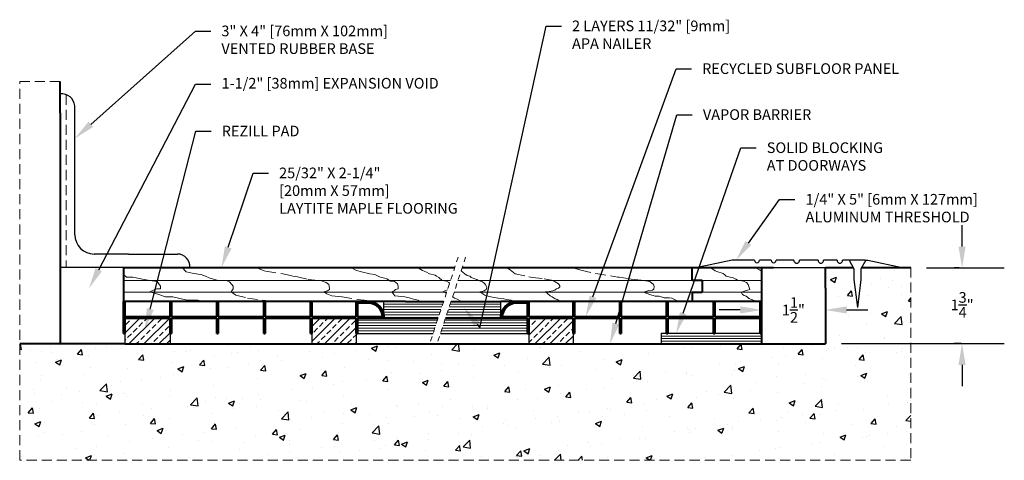
# Model space of a CAD drawing. Units: inches. Extents: x 5.9 to 29, y 4.3 to 14.6.
import ezdxf
from ezdxf import colors
from ezdxf.entities.mleader import LeaderData, LeaderLine
from ezdxf.math import Vec2, Vec3

# ---------------------------------------------------------------- set-up
doc = ezdxf.new("R2010")
doc.units = ezdxf.units.IN
doc.header["$LTSCALE"] = 0.944444
doc.header["$MEASUREMENT"] = 0
doc.linetypes.add('HIDDEN', pattern=[0.375, 0.25, -0.125])
doc.linetypes.add('HIDDEN2', pattern=[0.1875, 0.125, -0.0625])
doc.layers.get('0').update_dxf_attribs({"linetype": 'CONTINUOUS', "lineweight": 25})
for name, color, linetype, lineweight in [('2', 1, 'HIDDEN', 13), ('3', 7, 'CONTINUOUS', 40), ('4', 3, 'CONTINUOUS', 13), ('DASH', 18, 'HIDDEN2', 13), ('GREEN', 85, 'CONTINUOUS', 50)]:
    doc.layers.add(name, color=color, linetype=linetype, lineweight=lineweight)
doc.styles.add('cad', font='stylu.ttf', dxfattribs={"height": 0.25})
doc.styles.add('STYLE3', font='stylu.ttf', dxfattribs={"height": 0.08})
doc.dimstyles.get("Standard").update_dxf_attribs({"dimtxt": 0.18, "dimasz": 0.125, "dimexe": 0.1875, "dimexo": 0.0625, "dimgap": 0.09, "dimtad": 0, "dimtih": 1, "dimtoh": 1, "dimdec": 4, "dimzin": 0, "dimdsep": 46, "dimtxsty": 'Standard', "dimcen": 0.0625, "dimadec": 0, "dimazin": 0, "dimtfac": 1, "dimtdec": 4, "dimtofl": 0, "dimtmove": 0, "dimatfit": 3, "dimfxl": 1, "dimtolj": 1, "dimtzin": 0, "dimarcsym": 0})

# ---------------------------------------------------------------- blocks, each defined once
blk = doc.blocks.new('*D17')
at = {"color": 0, "lineweight": -2}
for p, q in [((28.01, 9.302), (28.01, 9.802)), ((27.939, 8.802), (27.822, 8.802)), ((27.985, 7.019), (27.822, 7.019)), ((28.01, 6.519), (28.01, 6.019))]:
    blk.add_line(p, q, dxfattribs=at)
at = {"color": 0}
for points in [[(27.926, 9.302), (28.093, 9.302), (28.01, 8.802)], [(27.926, 6.519), (28.093, 6.519), (28.01, 7.019)]]:
    blk.add_solid(points, dxfattribs=at)
at = {"color": 0, "insert": (28.01, 7.931), "char_height": 0.25, "attachment_point": 5, "style": 'cad'}
blk.add_mtext('\\A1;1{\\H1.000000x;\\S3/4;}"', dxfattribs=at)
blk = doc.blocks.new('*D18')
at = {"color": 0, "lineweight": -2}
for p, q in [((23.297, 8.192), (23.297, 7.624)), ((22.797, 7.811), (22.297, 7.811)), ((24.797, 7.713), (24.797, 7.624)), ((25.297, 7.811), (25.797, 7.811))]:
    blk.add_line(p, q, dxfattribs=at)
at = {"color": 0}
for points in [[(22.797, 7.895), (22.797, 7.728), (23.297, 7.811)], [(25.297, 7.895), (25.297, 7.728), (24.797, 7.811)]]:
    blk.add_solid(points, dxfattribs=at)
at = {"color": 0, "insert": (24.045, 7.811), "char_height": 0.25, "attachment_point": 5, "style": 'cad'}
blk.add_mtext('\\A1;1{\\H1.000000x;\\S1/2;}"', dxfattribs=at)

msp = doc.modelspace()

# ---------------------------------------------------------------- hatches: boundary and pattern name
h = msp.add_hatch()
h.set_pattern_fill('AR-CONC', color=256, scale=0.2, style=0)
h.paths.add_polyline_path([(26.8019, 8.8097), (25.6499, 8.8097), (25.6341, 8.7818), (25.6341, 8.5305), (25.5502, 7.8699), (25.4663, 8.5305), (25.4663, 8.7818), (25.4505, 8.8097), (24.7971, 8.8097), (24.7971, 8.3254), (24.7971, 7.011), (23.2971, 7.011), (8.3283, 7.011), (5.8608, 7.011), (5.8608, 4.2755), (26.8019, 4.2755)])
at = {"lineweight": 13}
h = msp.add_hatch(dxfattribs=at)
h.set_pattern_fill('ANSI33', color=256, style=0)
h.paths.add_polyline_path([(9.3971, 7.6204), (8.3283, 7.6204), (8.3283, 7.261), (8.3283, 7.011), (9.3971, 7.011), (9.3971, 7.261)])
h = msp.add_hatch(dxfattribs=at)
h.set_pattern_fill('ANSI33', color=256, style=0)
h.paths.add_polyline_path([(13.7658, 7.6204), (12.7283, 7.6204), (12.7283, 7.261), (12.7283, 7.011), (13.7658, 7.011), (13.7658, 7.261)])
h = msp.add_hatch(dxfattribs=at)
h.set_pattern_fill('ANSI33', color=256, style=0)
h.paths.add_polyline_path([(18.8658, 7.6204), (17.8283, 7.6204), (17.8283, 7.261), (17.8283, 7.011), (18.8658, 7.011), (18.8658, 7.261)])
at = {"layer": 'GREEN'}
for points in [[(13.5541, 7.6516), (12.7283, 7.6516), (12.7283, 8.011), (12.6971, 8.011), (12.6971, 7.6516), (11.6283, 7.6516), (11.6283, 8.011), (11.5971, 8.011), (11.5971, 7.6516), (10.5283, 7.6516), (10.5283, 8.011), (10.4971, 8.011), (10.4971, 7.6516), (9.4283, 7.6516), (9.4283, 8.011), (9.3971, 8.011), (9.3971, 7.6516), (8.3283, 7.6516), (8.3283, 8.011), (8.2971, 8.011), (8.2971, 7.261), (8.3283, 7.261), (8.3283, 7.6204), (9.3971, 7.6204), (9.3971, 7.261), (9.4283, 7.261), (9.4283, 7.6204), (10.4971, 7.6204), (10.4971, 7.261), (10.5283, 7.261), (10.5283, 7.6204), (11.5971, 7.6204), (11.5971, 7.261), (11.6283, 7.261), (11.6283, 7.6204), (12.6971, 7.6204), (12.6971, 7.261), (12.7283, 7.261), (12.7283, 7.6204), (13.5541, 7.6204)], [(21.1685, 7.6516), (21.0971, 7.6516), (21.0971, 8.011), (21.0658, 8.011), (21.0658, 7.6516), (19.9971, 7.6516), (19.9971, 8.011), (19.9658, 8.011), (19.9658, 7.6516), (18.8971, 7.6516), (18.8971, 8.011), (18.8658, 8.011), (18.8658, 7.6516), (18.523, 7.6516), (18.523, 7.6204), (18.8658, 7.6204), (18.8658, 7.261), (18.8971, 7.261), (18.8971, 7.6204), (19.9658, 7.6204), (19.9658, 7.261), (19.9971, 7.261), (19.9971, 7.6204), (21.0658, 7.6204), (21.0658, 7.261), (21.0971, 7.261), (21.0971, 7.6204), (21.1685, 7.6204)], [(23.2971, 8.011), (23.2658, 8.011), (23.2658, 7.6516), (22.1971, 7.6516), (22.1971, 8.011), (22.1658, 8.011), (22.1658, 7.6516), (21.1685, 7.6516), (21.1685, 7.6204), (22.1658, 7.6204), (22.1658, 7.261), (22.1971, 7.261), (22.1971, 7.6204), (23.2658, 7.6204), (23.2658, 7.261), (23.2971, 7.261)]]:
    msp.add_hatch(color=256, dxfattribs=at).paths.add_polyline_path(points)
h = msp.add_hatch(color=256, dxfattribs=at)
h.paths.add_polyline_path([(13.7971, 7.6516), (13.7971, 7.9797), (14.0954, 7.9797, -0.3596915), (14.3905, 7.6516)], flags=17)
h.paths.add_polyline_path([(15.88, 7.6516), (15.8697, 7.6204), (16.0134, 7.6204), (16.0134, 7.6516)])
edge = h.paths.add_edge_path()
edge.add_line((15.6952, 7.6204), (15.7055, 7.6516))
edge.add_line((15.7055, 7.6516), (14.4218, 7.6516))
edge.add_arc((14.0444, 7.6371), 0.3776, 2.20015, 81.8902)
edge.add_line((14.0977, 8.011), (13.7658, 8.011))
edge.add_line((13.7658, 8.011), (13.7658, 7.6516))
edge.add_line((13.7658, 7.6516), (13.5541, 7.6516))
edge.add_line((13.5541, 7.6516), (13.5541, 7.6204))
edge.add_line((13.5541, 7.6204), (13.7658, 7.6204))
edge.add_line((13.7658, 7.6204), (13.7658, 7.261))
edge.add_line((13.7658, 7.261), (13.7971, 7.261))
edge.add_line((13.7971, 7.261), (13.7971, 7.6204))
edge.add_line((13.7971, 7.6204), (15.6952, 7.6204))
h = msp.add_hatch(color=256, dxfattribs=at)
h.paths.add_polyline_path([(17.7971, 7.6204), (17.7971, 7.261), (17.8283, 7.261), (17.8283, 7.6204), (18.523, 7.6204), (18.523, 7.6516), (17.8283, 7.6516), (17.8283, 8.011), (17.7971, 8.011), (17.4965, 8.011, 0.3624394), (17.1724, 7.6516), (16.0134, 7.6516), (16.0134, 7.6204)])
h.paths.add_polyline_path([(17.2037, 7.6516), (17.7971, 7.6516), (17.7971, 7.9797), (17.4988, 7.9797, 0.3596866)], flags=17)

# ---------------------------------------------------------------- linework, layer by layer
for p, q in [((7.1583, 9.5802), (7.1583, 12.6124)), ((8.4174, 9.126), (7.6125, 9.126)), ((8.4174, 9.126), (9.5693, 9.126)), ((8.4174, 8.8097), (6.8148, 8.8097)), ((22.6035, 8.979), (21.8295, 8.8134)), ((23.1331, 8.979), (22.6035, 8.979)), ((23.5257, 8.979), (23.2452, 8.979)), ((23.5784, 8.8097), (25.2114, 8.8097)), ((24.0572, 8.979), (23.6378, 8.979)), ((24.6257, 8.979), (24.1877, 8.979)), ((25.0731, 8.979), (24.7562, 8.979)), ((25.7356, 8.979), (25.2035, 8.979)), ((25.7356, 8.979), (25.7979, 8.979)), ((25.7979, 8.979), (26.5995, 8.8087)), ((27.1753, 8.8016), (29.0027, 8.8016)), ((25.8565, 8.7932), (25.8565, 8.7932)), ((26.4287, 8.7378), (26.4287, 8.7378)), ((26.0976, 8.5466), (26.0976, 8.5466)), ((26.5943, 8.3582), (26.5943, 8.3582)), ((14.4221, 7.6516), (14.4221, 8.011)), ((17.1721, 7.6516), (17.1721, 8.011)), ((13.7971, 7.6204), (13.7971, 7.261)), ((17.7971, 7.6204), (17.7971, 7.261)), ((8.3283, 7.261), (8.3283, 7.011)), ((9.3971, 7.261), (9.3971, 7.011)), ((12.7283, 7.261), (12.7283, 7.011)), ((13.7658, 7.261), (13.7658, 7.011)), ((13.7971, 7.261), (15.5765, 7.261)), ((15.751, 7.261), (17.7971, 7.261)), ((17.8283, 7.261), (17.8283, 7.011)), ((18.8658, 7.261), (18.8658, 7.011)), ((23.2658, 7.261), (20.9406, 7.261)), ((20.9406, 7.261), (20.9406, 7.011)), ((6.8198, 6.9736), (6.8198, 6.9736)), ((7.9004, 6.954), (7.9004, 6.954)), ((8.3283, 7.011), (9.3971, 7.011)), ((10.772, 6.9832), (10.772, 6.9832)), ((11.2923, 6.9461), (11.2923, 6.9461)), ((12.7283, 7.011), (13.7658, 7.011)), ((17.8283, 7.011), (18.8658, 7.011)), ((22.1971, 7.011), (23.2658, 7.011)), ((22.3377, 6.9724), (22.3377, 6.9724)), ((25.1729, 7.0189), (29.0027, 7.0189)), ((6.1068, 6.8513), (6.1068, 6.8513)), ((6.6218, 6.8181), (6.6218, 6.8181)), ((9.4986, 6.8434), (9.4986, 6.8434)), ((10.9721, 6.816), (10.9721, 6.816)), ((14.6841, 6.9382), (14.6841, 6.9382)), ((18.076, 6.9303), (18.076, 6.9303)), ((21.4678, 6.9224), (21.4678, 6.9224)), ((23.3059, 6.9383), (23.3059, 6.9383)), ((23.803, 6.9308), (23.803, 6.9308)), ((24.8597, 6.9145), (24.8597, 6.9145)), ((26.4579, 6.8039), (26.4579, 6.8039)), ((26.584, 6.8258), (26.584, 6.8258))]:
    msp.add_line(p, q)
at = {"color": 4}
for p, q in [((25.3545, 8.979), (25.4663, 8.7818)), ((25.7459, 8.979), (25.6341, 8.7818)), ((25.4663, 8.7818), (25.4663, 8.5305)), ((25.6341, 8.7818), (25.6341, 8.5305)), ((25.4663, 8.5305), (25.5502, 7.8699)), ((25.6341, 8.5305), (25.5502, 7.8699))]:
    msp.add_line(p, q, dxfattribs=at)
for centre, radius, start, end in [((6.8471, 12.5779), 0.3131, 6.33765, 95.92986), ((7.6125, 9.5802), 0.4542, 180, 270), ((9.5705, 8.8362), 0.2893, 354.7436, 90.23272), ((23.1892, 8.9774), 0.0561, 178.36538, 1.63462), ((23.5817, 8.9774), 0.0561, 178.36538, 1.63462), ((24.1224, 8.9772), 0.0652, 178.36538, 1.63462), ((24.6909, 8.9772), 0.0652, 178.36538, 1.63462), ((25.1383, 8.9772), 0.0652, 178.36538, 1.63462)]:
    msp.add_arc(centre, radius, start, end)
at = {"layer": '2'}
for p, q in [((5.8608, 4.2755), (5.8608, 13.1842)), ((5.8608, 13.1842), (6.8148, 13.1842)), ((6.9506, 12.8734), (6.9506, 8.8097)), ((9.6811, 8.8097), (9.7698, 8.7065)), ((11.4112, 8.8097), (11.6478, 8.7213)), ((13.6441, 8.8097), (13.7772, 8.7361)), ((15.2116, 8.8097), (15.3299, 8.7361)), ((17.2966, 8.8097), (17.3854, 8.7508)), ((18.8399, 8.8075), (19.0515, 8.7442)), ((22.0131, 8.8075), (22.1294, 8.7864)), ((23.1448, 8.8075), (23.2506, 8.7547)), ((26.8019, 8.8097), (26.8019, 4.2755)), ((8.3105, 8.6356), (8.3678, 8.5783)), ((8.3678, 8.5783), (8.5206, 8.5783)), ((8.5206, 8.5783), (8.7116, 8.5402)), ((9.7698, 8.7065), (9.9177, 8.677)), ((9.9177, 8.677), (10.1543, 8.6327)), ((10.1543, 8.6327), (10.2282, 8.6032)), ((10.2282, 8.6032), (10.3317, 8.5589)), ((11.6478, 8.7213), (12.0471, 8.6622)), ((12.0471, 8.6622), (12.2245, 8.618)), ((12.2245, 8.618), (12.2837, 8.6032)), ((12.2837, 8.6032), (12.3872, 8.5884)), ((12.3872, 8.5884), (12.6386, 8.5294)), ((13.7772, 8.7361), (13.8955, 8.7065)), ((13.8955, 8.7065), (14.0878, 8.6622)), ((14.0878, 8.6622), (14.2061, 8.6475)), ((14.2061, 8.6475), (14.2526, 8.6196)), ((14.2526, 8.6196), (14.3182, 8.5927)), ((14.3182, 8.5927), (14.3755, 8.5736)), ((14.3755, 8.5736), (14.4351, 8.5589)), ((15.3299, 8.7361), (15.4038, 8.7065)), ((15.4038, 8.7065), (15.4926, 8.6622)), ((15.4926, 8.6622), (15.6257, 8.6327)), ((15.6257, 8.6327), (15.6552, 8.6032)), ((15.6552, 8.6032), (15.7144, 8.5737)), ((15.7144, 8.5737), (15.7883, 8.4998)), ((16.2356, 8.7287), (16.2467, 8.7213)), ((16.2467, 8.7213), (16.3207, 8.6622)), ((16.3207, 8.6622), (16.3798, 8.618)), ((16.3798, 8.618), (16.439, 8.6032)), ((16.439, 8.6032), (16.4685, 8.5737)), ((16.4685, 8.5737), (16.5573, 8.5441)), ((17.3854, 8.7508), (17.5037, 8.6622)), ((17.5037, 8.6622), (17.829, 8.5884)), ((17.829, 8.5884), (17.9029, 8.5737)), ((17.9029, 8.5737), (18.1839, 8.5441)), ((19.0515, 8.7442), (19.4005, 8.6702)), ((19.4005, 8.6702), (19.9188, 8.5858)), ((19.9188, 8.5858), (19.9505, 8.5858)), ((19.9505, 8.5858), (20.0563, 8.5646)), ((20.0563, 8.5646), (20.2361, 8.533)), ((22.1294, 8.7864), (22.2035, 8.7336)), ((22.2035, 8.7336), (22.2458, 8.7125)), ((22.2458, 8.7125), (22.3939, 8.6702)), ((22.3939, 8.6702), (22.4362, 8.6386)), ((22.4362, 8.6386), (22.4679, 8.6069)), ((22.4679, 8.6069), (22.5631, 8.5858)), ((22.5631, 8.5858), (22.616, 8.5752)), ((22.616, 8.5752), (22.69, 8.533)), ((23.2506, 8.7547), (23.2929, 8.723)), ((8.7116, 8.5402), (8.9217, 8.502)), ((8.9217, 8.502), (9.0936, 8.4829)), ((9.0936, 8.4829), (9.17, 8.3684)), ((9.17, 8.3684), (9.17, 8.3111)), ((10.3317, 8.5589), (10.3909, 8.5441)), ((10.3909, 8.5441), (10.524, 8.4998)), ((10.524, 8.4998), (10.7162, 8.4998)), ((10.7162, 8.4998), (10.7901, 8.4703)), ((10.7901, 8.4703), (10.8493, 8.4113)), ((10.8493, 8.4113), (10.8789, 8.367)), ((10.8789, 8.367), (10.8789, 8.3079)), ((12.6386, 8.5294), (12.9343, 8.4998)), ((12.9343, 8.4998), (13.0674, 8.4556)), ((13.0674, 8.4556), (13.1266, 8.4113)), ((13.1266, 8.4113), (13.1414, 8.3227)), ((14.4351, 8.5589), (14.487, 8.5441)), ((14.487, 8.5441), (14.5757, 8.4851)), ((14.5757, 8.4851), (14.6645, 8.4851)), ((14.6645, 8.4851), (14.7384, 8.426)), ((14.7384, 8.426), (14.7532, 8.367)), ((14.7532, 8.367), (14.7532, 8.3079)), ((15.7883, 8.4998), (15.8918, 8.4851)), ((15.8918, 8.4851), (15.951, 8.4556)), ((15.951, 8.4556), (15.966, 8.4405)), ((16.5573, 8.5441), (16.6016, 8.5294)), ((16.6016, 8.5294), (16.646, 8.4998)), ((16.646, 8.4998), (16.7347, 8.4703)), ((16.7347, 8.4703), (16.7791, 8.4408)), ((16.7791, 8.4408), (16.8087, 8.4113)), ((16.8087, 8.4113), (16.8234, 8.367)), ((16.8234, 8.367), (16.8382, 8.3374)), ((16.8382, 8.3374), (16.8234, 8.2931)), ((18.1839, 8.5441), (18.3613, 8.5146)), ((18.3613, 8.5146), (18.3761, 8.4998)), ((18.3761, 8.4998), (18.4205, 8.4851)), ((18.4205, 8.4851), (18.4501, 8.4703)), ((18.4501, 8.4703), (18.524, 8.426)), ((18.524, 8.426), (18.5536, 8.3817)), ((18.5536, 8.3522), (18.524, 8.3227)), ((18.5536, 8.3817), (18.5536, 8.3522)), ((20.2361, 8.533), (20.5323, 8.5013)), ((20.5323, 8.5013), (20.6698, 8.4802)), ((20.6698, 8.4802), (20.7544, 8.4062)), ((20.7544, 8.4062), (20.7756, 8.364)), ((20.7756, 8.364), (20.765, 8.3006)), ((22.69, 8.533), (22.7323, 8.5118)), ((22.7323, 8.5118), (22.7958, 8.5013)), ((22.7958, 8.5013), (22.8698, 8.4907)), ((22.8698, 8.4907), (22.9439, 8.459)), ((22.9439, 8.459), (22.9862, 8.4062)), ((22.9862, 8.4062), (23.0073, 8.3429)), ((23.0073, 8.3429), (23.0179, 8.2901)), ((9.0745, 8.3111), (8.9217, 8.2348)), ((8.9217, 8.2348), (9.1318, 8.1775)), ((9.17, 8.3111), (9.0745, 8.3111)), ((9.1318, 8.1775), (9.2846, 8.1202)), ((9.2846, 8.1202), (9.4565, 8.1202)), ((9.4565, 8.1202), (9.6284, 8.0821)), ((10.8493, 8.2636), (10.8345, 8.2341)), ((10.8345, 8.2341), (10.938, 8.1603)), ((10.8789, 8.3079), (10.8493, 8.2636)), ((10.938, 8.1603), (11.219, 8.0865)), ((13.097, 8.2636), (13.0083, 8.2341)), ((13.0083, 8.2341), (13.0822, 8.1898)), ((13.0822, 8.1898), (13.2005, 8.1455)), ((13.1414, 8.2931), (13.097, 8.2636)), ((13.1414, 8.3227), (13.1414, 8.2931)), ((13.2005, 8.1455), (13.4371, 8.116)), ((13.4371, 8.116), (13.792, 8.0569)), ((14.6645, 8.2636), (14.6053, 8.2341)), ((14.6053, 8.2341), (14.6793, 8.1455)), ((14.694, 8.2931), (14.6645, 8.2636)), ((14.6793, 8.1455), (14.9159, 8.116)), ((14.7532, 8.3079), (14.694, 8.2931)), ((14.9159, 8.116), (15.0154, 8.0964)), ((15.8918, 8.2784), (15.8031, 8.2341)), ((15.8031, 8.2341), (15.8918, 8.2046)), ((15.9143, 8.284), (15.8918, 8.2784)), ((16.0342, 8.1187), (16.0397, 8.116)), ((16.0397, 8.116), (16.0841, 8.0865)), ((16.7199, 8.2489), (16.6756, 8.2341)), ((16.6756, 8.2341), (16.7199, 8.2046)), ((16.7791, 8.2636), (16.7199, 8.2489)), ((16.7199, 8.2046), (16.7939, 8.1603)), ((16.8234, 8.2931), (16.7791, 8.2636)), ((16.7939, 8.1603), (16.8974, 8.1307)), ((16.8974, 8.1307), (17.0157, 8.1012)), ((17.0157, 8.1012), (17.1044, 8.0865)), ((18.3022, 8.2489), (18.2135, 8.2341)), ((18.2135, 8.2341), (18.2578, 8.2046)), ((18.2578, 8.2046), (18.3318, 8.1455)), ((18.3909, 8.2636), (18.3022, 8.2489)), ((18.3318, 8.1455), (18.3761, 8.116)), ((18.3761, 8.116), (18.4501, 8.0717)), ((18.4353, 8.2784), (18.3909, 8.2636)), ((18.4796, 8.3079), (18.4353, 8.2784)), ((18.524, 8.3227), (18.4796, 8.3079)), ((20.5746, 8.2478), (20.5217, 8.2267)), ((20.5217, 8.2267), (20.6698, 8.1739)), ((20.6486, 8.269), (20.5746, 8.2478)), ((20.7332, 8.2795), (20.6486, 8.269)), ((20.6698, 8.1739), (20.7967, 8.1317)), ((20.765, 8.3006), (20.7332, 8.2795)), ((20.7967, 8.1317), (20.8919, 8.1317)), ((20.8919, 8.1317), (21.0083, 8.1)), ((21.0083, 8.1), (21.1246, 8.1)), ((21.1246, 8.1), (21.1881, 8.0894)), ((22.8698, 8.2478), (22.817, 8.2267)), ((22.817, 8.2267), (22.8487, 8.1739)), ((22.8487, 8.1739), (22.891, 8.1528)), ((22.9333, 8.269), (22.8698, 8.2478)), ((22.891, 8.1528), (22.9333, 8.1317)), ((22.965, 8.2795), (22.9333, 8.269)), ((22.9333, 8.1317), (22.965, 8.1106)), ((23.0179, 8.2901), (22.965, 8.2795)), ((22.965, 8.1106), (22.9968, 8.0789)), ((9.6284, 8.0821), (9.8003, 8.0439)), ((9.8003, 8.0439), (10.0486, 8.0439)), ((10.0486, 8.0439), (10.1638, 8.011)), ((11.219, 8.0865), (11.707, 8.0274)), ((11.707, 8.0274), (11.9288, 8.0126)), ((13.792, 8.0569), (13.9547, 8.0422)), ((13.9547, 8.0422), (14.0202, 8.0356)), ((15.0154, 8.0964), (15.1204, 8.0677)), ((15.1204, 8.0677), (15.2254, 8.0391)), ((15.2254, 8.0391), (15.2827, 8.0105)), ((16.0841, 8.0865), (16.1284, 8.0717)), ((16.1284, 8.0717), (16.2467, 8.0126)), ((17.1044, 8.0865), (17.2375, 8.0717)), ((17.2375, 8.0717), (17.3114, 8.0569)), ((17.3114, 8.0569), (17.4149, 8.0422)), ((17.4149, 8.0422), (17.5037, 8.0126)), ((18.4501, 8.0717), (18.4944, 8.0569)), ((18.4944, 8.0569), (18.5684, 8.0126)), ((21.1881, 8.0894), (21.315, 8.0261)), ((22.9968, 8.0789), (23.0602, 8.0577)), ((23.0602, 8.0577), (23.1237, 8.0366)), ((23.1237, 8.0366), (23.1554, 8.0155)), ((26.8019, 4.2755), (5.8608, 4.2755))]:
    msp.add_line(p, q, dxfattribs=at)
at = {"layer": '3'}
for p, q in [((6.8148, 12.4428), (6.8148, 13.1842)), ((6.8148, 12.4428), (6.8148, 7.011)), ((8.2971, 8.8097), (14.3283, 8.8097)), ((8.2971, 8.8097), (8.2971, 8.011)), ((14.3283, 8.8097), (14.5349, 8.8097)), ((14.5349, 8.8097), (16.0879, 8.8097)), ((16.2624, 8.8097), (21.6632, 8.8097)), ((21.6632, 8.8097), (23.2971, 8.8097)), ((21.6632, 8.5048), (21.6632, 8.8097)), ((22.3378, 8.8097), (23.5784, 8.8097)), ((23.2971, 8.8097), (23.2971, 8.0057)), ((24.7971, 8.3254), (24.7971, 8.8097)), ((24.7971, 8.8097), (25.4505, 8.8097)), ((25.2114, 8.8097), (25.4505, 8.8097)), ((25.6499, 8.8097), (26.674, 8.8097)), ((25.6499, 8.8097), (26.8019, 8.8097)), ((21.9048, 8.5048), (21.6632, 8.5048)), ((21.9048, 8.5048), (21.9048, 8.231)), ((21.9048, 8.4089), (21.9048, 8.3268)), ((21.6632, 8.231), (21.9048, 8.231)), ((21.6632, 8.231), (21.6632, 8.0094)), ((21.9048, 8.2856), (21.9048, 8.274)), ((24.7971, 8.3254), (24.7971, 7.011)), ((14.0977, 8.011), (8.2971, 8.011)), ((14.9279, 8.011), (14.0977, 8.011)), ((14.9279, 8.011), (15.8242, 8.011)), ((15.9987, 8.011), (17.1721, 8.011)), ((23.2658, 8.011), (17.1721, 8.011)), ((23.2971, 7.261), (23.2971, 7.011)), ((8.3283, 7.011), (5.8608, 7.011)), ((8.3283, 7.011), (23.2971, 7.011)), ((23.2971, 7.011), (24.7971, 7.011))]:
    msp.add_line(p, q, dxfattribs=at)
at = {"layer": '4', "color": 4}
for p, q in [((8.2971, 8.5048), (14.2069, 8.5048)), ((14.2069, 8.5048), (15.1695, 8.5048)), ((15.1695, 8.5048), (15.9872, 8.5048)), ((16.1617, 8.5048), (21.6632, 8.5048)), ((21.9048, 8.5048), (23.2971, 8.5048)), ((8.2971, 8.231), (14.098, 8.231)), ((14.098, 8.231), (15.1695, 8.231)), ((15.1695, 8.231), (15.8968, 8.231)), ((16.0713, 8.231), (21.6632, 8.231)), ((21.9048, 8.231), (23.2971, 8.231))]:
    msp.add_line(p, q, dxfattribs=at)
at = {"layer": '4'}
for p, q in [((14.4221, 7.9485), (15.8035, 7.9485)), ((14.4221, 7.886), (15.7829, 7.886)), ((15.9574, 7.886), (17.1721, 7.886)), ((15.978, 7.9485), (17.1721, 7.9485)), ((14.4221, 7.8235), (15.7623, 7.8235)), ((14.4221, 7.761), (15.7416, 7.761)), ((14.4221, 7.6985), (15.721, 7.6985)), ((15.8955, 7.6985), (17.1721, 7.6985)), ((15.9161, 7.761), (17.1721, 7.761)), ((15.9367, 7.8235), (17.1721, 7.8235)), ((13.7971, 7.5735), (15.6797, 7.5735)), ((13.7971, 7.511), (15.6591, 7.511)), ((13.7971, 7.4485), (15.6384, 7.4485)), ((15.8129, 7.4485), (17.7971, 7.4485)), ((15.8336, 7.511), (17.7971, 7.511)), ((15.8542, 7.5735), (17.7971, 7.5735)), ((13.7971, 7.386), (15.6178, 7.386)), ((13.7971, 7.3235), (15.5972, 7.3235)), ((15.7716, 7.3235), (17.7971, 7.3235)), ((15.7923, 7.386), (17.7971, 7.386)), ((20.9406, 7.1985), (23.2971, 7.1985)), ((20.9406, 7.136), (23.2971, 7.136)), ((20.9406, 7.0735), (23.2971, 7.0735))]:
    msp.add_line(p, q, dxfattribs=at)
at = {"layer": 'DASH'}
for p, q in [((16.1679, 9.052), (15.5112, 7.0633)), ((16.3424, 9.052), (15.6857, 7.0633))]:
    msp.add_line(p, q, dxfattribs=at)
at = {"layer": 'GREEN'}
for p, q in [((8.2971, 8.011), (8.2971, 7.261)), ((8.3283, 8.011), (8.2971, 8.011)), ((8.3283, 8.011), (8.3283, 7.6516)), ((9.3971, 8.011), (9.3971, 7.6516)), ((9.4283, 8.011), (9.3971, 8.011)), ((9.4283, 8.011), (9.4283, 7.6516)), ((10.4971, 8.011), (10.4971, 7.6516)), ((10.5283, 8.011), (10.4971, 8.011)), ((10.5283, 8.011), (10.5283, 7.6516)), ((11.5971, 8.011), (11.5971, 7.6516)), ((11.6283, 8.011), (11.5971, 8.011)), ((11.6283, 8.011), (11.6283, 7.6516)), ((12.6971, 8.011), (12.6971, 7.6516)), ((12.7283, 8.011), (12.6971, 8.011)), ((12.7283, 8.011), (12.7283, 7.6516)), ((14.0104, 8.011), (13.7658, 8.011)), ((13.7658, 8.011), (13.7658, 7.6516)), ((13.7971, 7.6516), (13.7971, 7.9797)), ((13.7971, 7.9797), (13.7971, 7.6516)), ((14.0954, 7.9797), (13.7971, 7.9797)), ((14.0977, 8.011), (14.0104, 8.011)), ((17.7971, 8.011), (17.4965, 8.011)), ((17.7971, 7.9797), (17.4995, 7.9797)), ((17.7971, 8.011), (17.8283, 8.011)), ((17.7971, 7.6516), (17.7971, 7.9797)), ((17.8283, 7.6516), (17.8283, 8.011)), ((18.8658, 8.011), (18.8971, 8.011)), ((18.8658, 7.6516), (18.8658, 8.011)), ((18.8971, 7.6516), (18.8971, 8.011)), ((19.9658, 8.011), (19.9971, 8.011)), ((19.9658, 7.6516), (19.9658, 8.011)), ((19.9971, 7.6516), (19.9971, 8.011)), ((21.0658, 8.011), (21.0971, 8.011)), ((21.0658, 7.6516), (21.0658, 8.011)), ((21.0971, 7.6516), (21.0971, 8.011)), ((22.1658, 7.6516), (22.1658, 8.011)), ((22.1658, 8.011), (22.1971, 8.011)), ((22.1971, 7.6516), (22.1971, 8.011)), ((23.2658, 8.011), (23.2971, 8.011)), ((23.2658, 7.6516), (23.2658, 8.011)), ((23.2971, 7.261), (23.2971, 8.011)), ((8.3283, 7.6516), (9.3971, 7.6516)), ((9.4283, 7.6516), (10.4971, 7.6516)), ((10.5283, 7.6516), (11.5971, 7.6516)), ((11.6283, 7.6516), (12.6971, 7.6516)), ((12.7283, 7.6516), (13.7658, 7.6516)), ((13.7971, 7.6516), (14.3905, 7.6516)), ((17.2037, 7.6516), (17.7971, 7.6516)), ((17.8283, 7.6516), (18.8658, 7.6516)), ((18.8971, 7.6516), (19.9658, 7.6516)), ((19.9971, 7.6516), (21.0658, 7.6516)), ((21.0971, 7.6516), (22.1658, 7.6516)), ((22.1971, 7.6516), (23.2658, 7.6516)), ((8.3283, 7.6204), (9.3971, 7.6204)), ((8.3283, 7.6204), (8.3283, 7.261)), ((9.3971, 7.6204), (9.3971, 7.261)), ((9.4283, 7.6204), (10.4971, 7.6204)), ((9.4283, 7.6204), (9.4283, 7.261)), ((10.4971, 7.6204), (10.4971, 7.261)), ((10.5283, 7.6204), (10.5283, 7.261)), ((10.5283, 7.6204), (11.5971, 7.6204)), ((11.5971, 7.6204), (11.5971, 7.261)), ((11.6283, 7.6204), (12.6971, 7.6204)), ((11.6283, 7.6204), (11.6283, 7.261)), ((12.6971, 7.6204), (12.6971, 7.261)), ((12.7283, 7.6204), (13.7658, 7.6204)), ((12.7283, 7.6204), (12.7283, 7.261)), ((13.7658, 7.6204), (13.7658, 7.261)), ((13.7971, 7.6204), (13.7971, 7.261)), ((13.7971, 7.6204), (15.6952, 7.6204)), ((13.7971, 7.6204), (13.7971, 7.261)), ((15.8697, 7.6204), (17.7971, 7.6204)), ((17.7971, 7.261), (17.7971, 7.6204)), ((17.8283, 7.261), (17.8283, 7.6204)), ((17.8283, 7.6204), (18.8658, 7.6204)), ((18.8658, 7.261), (18.8658, 7.6204)), ((18.8971, 7.261), (18.8971, 7.6204)), ((18.8971, 7.6204), (19.9658, 7.6204)), ((19.9658, 7.261), (19.9658, 7.6204)), ((19.9971, 7.261), (19.9971, 7.6204)), ((19.9971, 7.6204), (21.0658, 7.6204)), ((21.0658, 7.261), (21.0658, 7.6204)), ((21.0971, 7.261), (21.0971, 7.6204)), ((21.0971, 7.6204), (22.1658, 7.6204)), ((22.1658, 7.261), (22.1658, 7.6204)), ((22.1971, 7.261), (22.1971, 7.6204)), ((22.1971, 7.6204), (23.2658, 7.6204)), ((23.2658, 7.261), (23.2658, 7.6204)), ((8.2971, 7.261), (8.3283, 7.261)), ((9.3971, 7.261), (9.4283, 7.261)), ((10.4971, 7.261), (10.5283, 7.261)), ((11.5971, 7.261), (11.6283, 7.261)), ((12.6971, 7.261), (12.7283, 7.261)), ((13.7658, 7.261), (13.7971, 7.261)), ((17.7971, 7.261), (17.8283, 7.261)), ((18.8658, 7.261), (18.8971, 7.261)), ((19.9658, 7.261), (19.9971, 7.261)), ((21.0658, 7.261), (21.0971, 7.261)), ((22.1658, 7.261), (22.1971, 7.261)), ((23.2658, 7.261), (23.2971, 7.261))]:
    msp.add_line(p, q, dxfattribs=at)
for centre, radius, start, end in [((14.0444, 7.6371), 0.3464, 2.39875, 81.8902), ((14.0444, 7.6371), 0.3776, 2.20015, 81.8902), ((17.5498, 7.6371), 0.3776, 98.1098, 177.79985), ((17.5498, 7.6371), 0.3464, 98.1098, 177.60125)]:
    msp.add_arc(centre, radius, start, end, dxfattribs=at)

# ---------------------------------------------------------------- texts
at = {"insert": (6.9334, 8.1535), "char_height": 0.0938, "width": 3.804739, "attachment_point": 1, "style": 'STYLE3'}
msp.add_mtext('\\P\\P', dxfattribs=at)

# ---------------------------------------------------------------- dimensions: what is measured, and where the dimension line sits
dim = msp.add_linear_dim(base=(28.0096, 7.0189), p1=(28.0637, 8.8016), p2=(28.1101, 7.0189), angle=90, dimstyle='Standard', override={"dimtxt": 0.25, "dimasz": 0.5, "dimexo": 0.125, "dimdec": 3, "dimlunit": 4, "dimtxsty": 'cad', "dimtdec": 3})
dim.commit()
dim.dimension.update_dxf_attribs({"geometry": '*D17', "text_midpoint": (28.0096, 7.9311), "dimtype": 160})
dim = msp.add_linear_dim(base=(23.2971, 7.8114), p1=(24.7971, 7.8385), p2=(23.2971, 8.3171), dimstyle='Standard', override={"dimtxt": 0.25, "dimasz": 0.5, "dimexo": 0.125, "dimdec": 3, "dimlunit": 4, "dimtxsty": 'cad', "dimtdec": 3})
dim.commit()
dim.dimension.update_dxf_attribs({"geometry": '*D18', "text_midpoint": (24.0445, 7.8114), "dimtype": 160})

# ---------------------------------------------------------------- leaders
ml = msp.add_multileader_mtext('Standard')
ml.set_content('2 LAYERS 11/32" [9mm]\\PAPA NAILER', color=256, style='cad')
ml.set_leader_properties()
ml.build(insert=Vec2(0, 0))
ml.multileader.update_dxf_attribs({"dogleg_length": 0.36, "arrow_head_size": 0.5})
ctx = ml.context
ctx.base_point, ctx.char_height, ctx.arrow_head_size, ctx.landing_gap_size, ctx.plane_origin = Vec3(18.5931, 14.4853), 0.25, 0.5, 0.25, Vec3(16.2967, 7.8666)
notes = []
notes.append((ctx, [(0, (1, 1, 0), (18.2331, 14.4853), (1, 0), 0.36, [(1, [(16.2967, 7.8666), (16.6764, 7.3925)], 0, [])])]))
ctx.mtext.insert, ctx.mtext.flow_direction = Vec3(18.8431, 14.6157), 5
ml = msp.add_multileader_mtext('Standard')
ml.set_content('3" X 4" [76mm X 102mm]\\PVENTED RUBBER BASE ', color=256, style='cad')
ml.set_leader_properties()
ml.build(insert=Vec2(0, 0))
ml.multileader.update_dxf_attribs({"dogleg_length": 0.36, "arrow_head_size": 0.5})
ctx = ml.context
ctx.base_point, ctx.char_height, ctx.arrow_head_size, ctx.landing_gap_size, ctx.plane_origin = Vec3(10.3516, 14.3671), 0.25, 0.5, 0.25, Vec3(7.1583, 11.843)
notes.append((ctx, [(0, (1, 1, 0), (9.9916, 14.3671), (1, 0), 0.36, [(0, [(7.1583, 11.843)], 0, [])])]))
ctx.mtext.insert, ctx.mtext.flow_direction = Vec3(10.6016, 14.4975), 5
ml = msp.add_multileader_mtext('Standard')
ml.set_content('RECYCLED SUBFLOOR PANEL', color=256, style='cad')
ml.set_leader_properties()
ml.build(insert=Vec2(0, 0))
ml.multileader.update_dxf_attribs({"dogleg_length": 0.36, "arrow_head_size": 0.5})
ctx = ml.context
ctx.base_point, ctx.char_height, ctx.arrow_head_size, ctx.landing_gap_size, ctx.plane_origin = Vec3(21.6495, 13.4802), 0.25, 0.5, 0.25, Vec3(19.1633, 7.6516)
notes.append((ctx, [(0, (1, 1, 0), (21.2895, 13.4802), (1, 0), 0.36, [(0, [(19.1633, 7.6516)], 0, [])])]))
ctx.mtext.insert, ctx.mtext.flow_direction = Vec3(21.8995, 13.6106), 5
ml = msp.add_multileader_mtext('Standard')
ml.set_content('1-1/2" [38mm] EXPANSION VOID', color=256, style='cad')
ml.set_leader_properties()
ml.build(insert=Vec2(0, 0))
ml.multileader.update_dxf_attribs({"dogleg_length": 0.36, "arrow_head_size": 0.5})
ctx = ml.context
ctx.base_point, ctx.char_height, ctx.arrow_head_size, ctx.landing_gap_size, ctx.plane_origin = Vec3(10.3549, 13.1179), 0.25, 0.5, 0.25, Vec3(7.4873, 8.3152)
notes.append((ctx, [(0, (1, 1, 0), (9.9949, 13.1179), (1, 0), 0.36, [(0, [(7.4873, 8.3152)], 0, [])])]))
ctx.mtext.insert, ctx.mtext.flow_direction = Vec3(10.6049, 13.2671), 5
ml = msp.add_multileader_mtext('Standard')
ml.set_content('VAPOR BARRIER', color=256, style='cad')
ml.set_leader_properties()
ml.build(insert=Vec2(0, 0))
ml.multileader.update_dxf_attribs({"dogleg_length": 0.36, "arrow_head_size": 0.5})
ctx = ml.context
ctx.base_point, ctx.char_height, ctx.arrow_head_size, ctx.landing_gap_size, ctx.plane_origin = Vec3(21.6685, 12.3992), 0.25, 0.5, 0.25, Vec3(19.7328, 7.011)
notes.append((ctx, [(0, (1, 1, 0), (21.3085, 12.3992), (1, 0), 0.36, [(0, [(19.7328, 7.011)], 0, [])])]))
ctx.mtext.insert, ctx.mtext.flow_direction = Vec3(21.9185, 12.5296), 5
ml = msp.add_multileader_mtext('Standard')
ml.set_content('REZILL PAD', color=256, style='cad')
ml.set_leader_properties()
ml.build(insert=Vec2(0, 0))
ml.multileader.update_dxf_attribs({"dogleg_length": 0.36, "arrow_head_size": 0.5})
ctx = ml.context
ctx.base_point, ctx.char_height, ctx.arrow_head_size, ctx.landing_gap_size, ctx.plane_origin = Vec3(10.3589, 12.013), 0.25, 0.5, 0.25, Vec3(8.8056, 7.3484)
notes.append((ctx, [(0, (1, 1, 0), (9.9989, 12.013), (1, 0), 0.36, [(0, [(8.8056, 7.3484)], 0, [])])]))
ctx.mtext.insert, ctx.mtext.flow_direction = Vec3(10.6089, 12.1434), 5
ml = msp.add_multileader_mtext('Standard')
ml.set_content('SOLID BLOCKING\\PAT DOORWAYS', color=256, style='cad')
ml.set_leader_properties()
ml.build(insert=Vec2(0, 0))
ml.multileader.update_dxf_attribs({"dogleg_length": 0.36, "arrow_head_size": 0.5})
ctx = ml.context
ctx.base_point, ctx.char_height, ctx.arrow_head_size, ctx.landing_gap_size, ctx.plane_origin = Vec3(23.1701, 11.6216), 0.25, 0.5, 0.25, Vec3(21.2914, 7.261)
notes.append((ctx, [(0, (1, 1, 0), (22.8101, 11.6216), (1, 0), 0.36, [(0, [(21.2914, 7.261)], 0, [])])]))
ctx.mtext.insert, ctx.mtext.flow_direction = Vec3(23.4201, 11.752), 5
ml = msp.add_multileader_mtext('Standard')
ml.set_content('25/32" X 2-1/4"  \\P[20mm X 57mm]\\PLAYTITE MAPLE FLOORING', color=256, style='cad')
ml.set_leader_properties()
ml.build(insert=Vec2(0, 0))
ml.multileader.update_dxf_attribs({"dogleg_length": 0.36, "arrow_head_size": 0.5})
ctx = ml.context
ctx.base_point, ctx.char_height, ctx.arrow_head_size, ctx.landing_gap_size, ctx.plane_origin = Vec3(11.7078, 11.0282), 0.25, 0.5, 0.25, Vec3(10.6041, 8.8097)
notes.append((ctx, [(0, (1, 1, 0), (11.3478, 11.0282), (1, 0), 0.36, [(0, [(10.6041, 8.8097)], 0, [])])]))
ctx.mtext.insert, ctx.mtext.flow_direction = Vec3(11.9578, 11.1586), 5
ml = msp.add_multileader_mtext('Standard')
ml.set_content('1/4" X 5" [6mm X 127mm]\\PALUMINUM THRESHOLD ', color=256, style='cad')
ml.set_leader_properties()
ml.build(insert=Vec2(0, 0))
ml.multileader.update_dxf_attribs({"dogleg_length": 0.36, "arrow_head_size": 0.5})
ctx = ml.context
ctx.base_point, ctx.char_height, ctx.arrow_head_size, ctx.landing_gap_size, ctx.plane_origin = Vec3(24.0813, 10.4079), 0.25, 0.5, 0.25, Vec3(22.6962, 8.979)
notes.append((ctx, [(0, (1, 1, 0), (23.7213, 10.4079), (1, 0), 0.36, [(0, [(22.6962, 8.979)], 0, [])])]))
ctx.mtext.insert, ctx.mtext.flow_direction = Vec3(24.3313, 10.5383), 5
for ctx, leaders in notes:
    for number, flags, end, landing, length, lines in leaders:
        leader = LeaderData()
        leader.index, (leader.has_last_leader_line, leader.has_dogleg_vector, leader.attachment_direction) = number, flags
        leader.last_leader_point, leader.dogleg_vector, leader.dogleg_length = Vec3(end), Vec3(landing), length
        for number, points, colour, breaks in lines:
            line = LeaderLine()
            line.index, line.vertices, line.color, line.breaks = number, Vec3.list(points), colors.encode_raw_color(colour), breaks
            leader.lines.append(line)
        ctx.leaders.append(leader)

doc.saveas('drawing.dxf')
